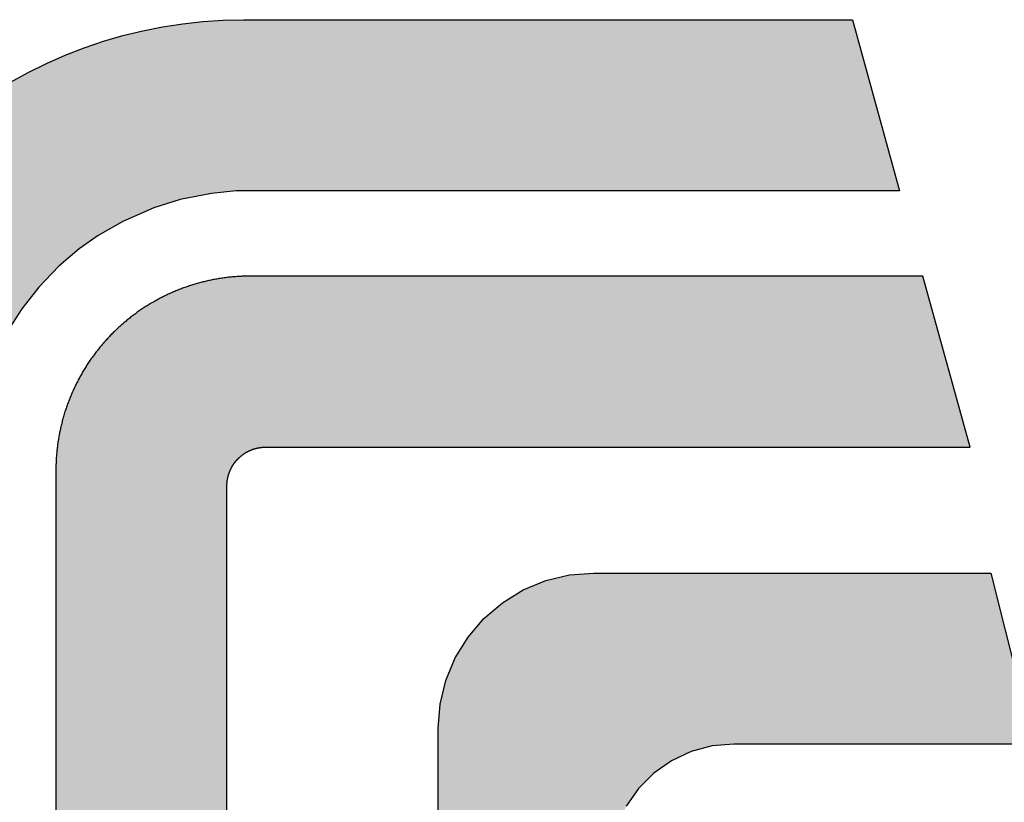
# Model space of a CAD drawing. Extents: x -150 to 239, y -104 to 249.
# Drawn here: x 57 to 61, y -78 to -75 of the extents above; entities that cross this region are included whole.
import ezdxf
from ezdxf.enums import TextEntityAlignment as Align

# ---------------------------------------------------------------- set-up
doc = ezdxf.new("R2010")
doc.units = 0
doc.header["$LTSCALE"] = 5.08
doc.layers.add('NONE', color=7, linetype='CONTINUOUS')
doc.styles.add('VERDANA', font='verdana.ttf')
doc.styles.add('VERDANA-B', font='verdanab.ttf')

# ---------------------------------------------------------------- blocks, each defined once
blk = doc.blocks.new('B1')
at = {"layer": 'NONE', "linetype": 'CONTINUOUS'}
for points in [[(-174.6048, 26.3411), (-177.3352, 26.3411), (-177.4376, 26.33), (-177.5656, 26.3046), (-177.6741, 26.2707), (-177.8024, 26.2146), (-177.9035, 26.1562), (-177.9816, 26.101), (-178.0648, 26.0302), (-178.1475, 25.9443), (-178.2178, 25.8547), (-178.2677, 25.7779), (-178.3022, 25.7182), (-178.3367, 25.7779), (-178.3867, 25.8547), (-178.457, 25.9443), (-178.5397, 26.0302), (-178.6229, 26.101), (-178.701, 26.1562), (-178.8021, 26.2146), (-178.9304, 26.2707), (-179.0389, 26.3046), (-179.1669, 26.33), (-179.2693, 26.3411), (-181.9997, 26.3411), (-181.8058, 27.0451), (-179.3013, 27.0449), (-179.2996, 27.0447), (-179.2998, 27.0449), (-179.2161, 27.043), (-179.1324, 27.0376), (-179.0492, 27.0284), (-178.9664, 27.0157), (-178.8843, 26.9993), (-178.8028, 26.9794), (-178.7225, 26.956), (-178.6431, 26.9291), (-178.5651, 26.8987), (-178.4884, 26.8649), (-178.4132, 26.8279), (-178.3398, 26.7876), (-178.3022, 26.766), (-178.2646, 26.7876), (-178.1912, 26.8279), (-178.1161, 26.8649), (-178.0394, 26.8987), (-177.9614, 26.9291), (-177.882, 26.956), (-177.8016, 26.9794), (-177.7202, 26.9993), (-177.638, 27.0157), (-177.5553, 27.0284), (-177.472, 27.0376), (-177.3884, 27.043), (-177.3047, 27.0449), (-177.3048, 27.0447), (-177.3032, 27.0449), (-174.7987, 27.0451)], [(-177.3736, 18.8787), (-177.3736, 25.1251), (-177.3736, 25.1261), (-177.3736, 25.1271), (-177.3735, 25.128), (-177.3735, 25.129), (-177.3735, 25.13), (-177.3735, 25.131), (-177.3734, 25.132), (-177.3734, 25.1329), (-177.3733, 25.1339), (-177.3733, 25.1349), (-177.3732, 25.1359), (-177.3731, 25.1369), (-177.3731, 25.1379), (-177.373, 25.1388), (-177.3729, 25.1398), (-177.3728, 25.1408), (-177.3727, 25.1418), (-177.3726, 25.1427), (-177.3725, 25.1437), (-177.3724, 25.1447), (-177.3722, 25.1457), (-177.3721, 25.1466), (-177.372, 25.1476), (-177.3718, 25.1486), (-177.3717, 25.1495), (-177.3715, 25.1505), (-177.3714, 25.1515), (-177.3712, 25.1525), (-177.371, 25.1534), (-177.3709, 25.1544), (-177.3707, 25.1554), (-177.3705, 25.1563), (-177.3703, 25.1573), (-177.3701, 25.1582), (-177.3699, 25.1592), (-177.3697, 25.1602), (-177.3695, 25.1611), (-177.3692, 25.1621), (-177.369, 25.163), (-177.3688, 25.164), (-177.3685, 25.1649), (-177.3683, 25.1659), (-177.368, 25.1668), (-177.3678, 25.1678), (-177.3675, 25.1687), (-177.3672, 25.1697), (-177.367, 25.1706), (-177.3667, 25.1716), (-177.3664, 25.1725), (-177.3661, 25.1734), (-177.3658, 25.1744), (-177.3655, 25.1753), (-177.3652, 25.1762), (-177.3649, 25.1772), (-177.3645, 25.1781), (-177.3642, 25.179), (-177.3639, 25.1799), (-177.3635, 25.1809), (-177.3632, 25.1818), (-177.3629, 25.1827), (-177.3625, 25.1836), (-177.3621, 25.1845), (-177.3618, 25.1854), (-177.3614, 25.1863), (-177.361, 25.1873), (-177.3606, 25.1881), (-177.3602, 25.1891), (-177.3599, 25.1899), (-177.3595, 25.1909), (-177.359, 25.1917), (-177.3586, 25.1926), (-177.3582, 25.1935), (-177.3578, 25.1944), (-177.3574, 25.1953), (-177.3569, 25.1962), (-177.3565, 25.1971), (-177.3561, 25.1979), (-177.3556, 25.1988), (-177.3551, 25.1997), (-177.3547, 25.2005), (-177.3542, 25.2014), (-177.3537, 25.2023), (-177.3533, 25.2031), (-177.3528, 25.204), (-177.3523, 25.2048), (-177.3518, 25.2057), (-177.3513, 25.2065), (-177.3508, 25.2074), (-177.3503, 25.2082), (-177.3498, 25.2091), (-177.3493, 25.2099), (-177.3488, 25.2107), (-177.3482, 25.2115), (-177.3477, 25.2124), (-177.3472, 25.2132), (-177.3466, 25.214), (-177.3461, 25.2148), (-177.3455, 25.2156), (-177.345, 25.2164), (-177.3444, 25.2173), (-177.3438, 25.2181), (-177.3433, 25.2189), (-177.3427, 25.2196), (-177.3421, 25.2204), (-177.3415, 25.2212), (-177.3409, 25.222), (-177.3403, 25.2228), (-177.3397, 25.2236), (-177.3391, 25.2243), (-177.3385, 25.2251), (-177.3379, 25.2259), (-177.3373, 25.2266), (-177.3366, 25.2274), (-177.336, 25.2281), (-177.3354, 25.2289), (-177.3347, 25.2296), (-177.3341, 25.2304), (-177.3334, 25.2311), (-177.3328, 25.2318), (-177.3321, 25.2326), (-177.3315, 25.2333), (-177.3308, 25.234), (-177.3301, 25.2347), (-177.3295, 25.2355), (-177.3288, 25.2362), (-177.3281, 25.2369), (-177.3274, 25.2376), (-177.3267, 25.2383), (-177.326, 25.239), (-177.3253, 25.2396), (-177.3246, 25.2403), (-177.3239, 25.241), (-177.3232, 25.2417), (-177.3225, 25.2423), (-177.3218, 25.243), (-177.321, 25.2437), (-177.3203, 25.2443), (-177.3196, 25.245), (-177.3188, 25.2456), (-177.3181, 25.2463), (-177.3173, 25.2469), (-177.3166, 25.2476), (-177.3158, 25.2482), (-177.3151, 25.2488), (-177.3143, 25.2494), (-177.3136, 25.25), (-177.3128, 25.2507), (-177.312, 25.2513), (-177.3112, 25.2519), (-177.3105, 25.2525), (-177.3097, 25.2531), (-177.3089, 25.2536), (-177.3081, 25.2542), (-177.3073, 25.2548), (-177.3065, 25.2554), (-177.3057, 25.2559), (-177.3049, 25.2565), (-177.3041, 25.2571), (-177.3033, 25.2576), (-177.3025, 25.2582), (-177.3017, 25.2587), (-177.3008, 25.2592), (-177.3, 25.2598), (-177.2992, 25.2603), (-177.2983, 25.2608), (-177.2975, 25.2613), (-177.2967, 25.2619), (-177.2958, 25.2624), (-177.295, 25.2629), (-177.2941, 25.2634), (-177.2933, 25.2639), (-177.2924, 25.2643), (-177.2916, 25.2648), (-177.2907, 25.2653), (-177.2899, 25.2658), (-177.289, 25.2662), (-177.2881, 25.2667), (-177.2873, 25.2672), (-177.2864, 25.2676), (-177.2855, 25.2681), (-177.2846, 25.2685), (-177.2838, 25.2689), (-177.2829, 25.2693), (-177.282, 25.2698), (-177.2811, 25.2702), (-177.2802, 25.2706), (-177.2793, 25.271), (-177.2784, 25.2714), (-177.2775, 25.2718), (-177.2766, 25.2722), (-177.2757, 25.2726), (-177.2748, 25.273), (-177.2739, 25.2733), (-177.273, 25.2737), (-177.2721, 25.2741), (-177.2712, 25.2744), (-177.2702, 25.2748), (-177.2693, 25.2751), (-177.2684, 25.2755), (-177.2675, 25.2758), (-177.2665, 25.2761), (-177.2656, 25.2764), (-177.2647, 25.2767), (-177.2638, 25.2771), (-177.2628, 25.2774), (-177.2619, 25.2777), (-177.261, 25.278), (-177.26, 25.2783), (-177.2591, 25.2785), (-177.2581, 25.2788), (-177.2572, 25.2791), (-177.2562, 25.2793), (-177.2553, 25.2796), (-177.2543, 25.2799), (-177.2534, 25.2801), (-177.2524, 25.2803), (-177.2515, 25.2806), (-177.2505, 25.2808), (-177.2496, 25.281), (-177.2486, 25.2813), (-177.2477, 25.2815), (-177.2467, 25.2817), (-177.2457, 25.2819), (-177.2448, 25.2821), (-177.2438, 25.2823), (-177.2429, 25.2824), (-177.2419, 25.2826), (-177.2409, 25.2828), (-177.24, 25.2829), (-177.239, 25.2831), (-177.238, 25.2833), (-177.237, 25.2834), (-177.2361, 25.2835), (-177.2351, 25.2837), (-177.2341, 25.2838), (-177.2332, 25.2839), (-177.2322, 25.2841), (-177.2312, 25.2842), (-177.2302, 25.2843), (-177.2293, 25.2844), (-177.2283, 25.2845), (-177.2273, 25.2845), (-177.2263, 25.2846), (-177.2253, 25.2847), (-177.2244, 25.2848), (-177.2234, 25.2848), (-177.2224, 25.2849), (-177.2214, 25.2849), (-177.2204, 25.285), (-177.2195, 25.285), (-177.2185, 25.2851), (-177.2175, 25.2851), (-177.2165, 25.2851), (-177.2155, 25.2851), (-177.2145, 25.2851), (-177.2136, 25.2851), (-174.3139, 25.2851), (-174.5078, 25.9891), (-177.2776, 25.9891), (-177.2825, 25.9891), (-177.2874, 25.9891), (-177.2923, 25.989), (-177.2972, 25.9889), (-177.3021, 25.9888), (-177.307, 25.9886), (-177.3119, 25.9884), (-177.3168, 25.9882), (-177.3217, 25.9879), (-177.3266, 25.9876), (-177.3315, 25.9873), (-177.3364, 25.987), (-177.3413, 25.9866), (-177.3462, 25.9862), (-177.3511, 25.9858), (-177.356, 25.9853), (-177.3609, 25.9848), (-177.3657, 25.9843), (-177.3706, 25.9837), (-177.3755, 25.9831), (-177.3804, 25.9825), (-177.3852, 25.9819), (-177.3901, 25.9812), (-177.395, 25.9805), (-177.3998, 25.9797), (-177.4047, 25.979), (-177.4095, 25.9782), (-177.4143, 25.9774), (-177.4192, 25.9765), (-177.424, 25.9756), (-177.4288, 25.9747), (-177.4337, 25.9738), (-177.4385, 25.9728), (-177.4433, 25.9718), (-177.4481, 25.9708), (-177.4529, 25.9697), (-177.4577, 25.9686), (-177.4624, 25.9675), (-177.4672, 25.9663), (-177.472, 25.9652), (-177.4767, 25.9639), (-177.4815, 25.9627), (-177.4862, 25.9614), (-177.491, 25.9602), (-177.4957, 25.9588), (-177.5004, 25.9575), (-177.5051, 25.9561), (-177.5098, 25.9547), (-177.5145, 25.9532), (-177.5192, 25.9518), (-177.5239, 25.9503), (-177.5285, 25.9487), (-177.5332, 25.9472), (-177.5379, 25.9456), (-177.5425, 25.944), (-177.5471, 25.9424), (-177.5517, 25.9407), (-177.5563, 25.939), (-177.5609, 25.9373), (-177.5655, 25.9355), (-177.5701, 25.9337), (-177.5747, 25.9319), (-177.5792, 25.9301), (-177.5838, 25.9282), (-177.5883, 25.9263), (-177.5928, 25.9244), (-177.5973, 25.9225), (-177.6018, 25.9205), (-177.6063, 25.9185), (-177.6108, 25.9165), (-177.6152, 25.9144), (-177.6197, 25.9123), (-177.6241, 25.9102), (-177.6285, 25.9081), (-177.6329, 25.9059), (-177.6373, 25.9037), (-177.6417, 25.9015), (-177.6461, 25.8992), (-177.6504, 25.8969), (-177.6547, 25.8946), (-177.6591, 25.8923), (-177.6634, 25.89), (-177.6677, 25.8876), (-177.6719, 25.8852), (-177.6762, 25.8827), (-177.6805, 25.8803), (-177.6847, 25.8778), (-177.6889, 25.8753), (-177.6931, 25.8727), (-177.6973, 25.8702), (-177.7015, 25.8676), (-177.7056, 25.865), (-177.7098, 25.8623), (-177.7139, 25.8597), (-177.718, 25.857), (-177.7221, 25.8543), (-177.7262, 25.8515), (-177.7302, 25.8488), (-177.7343, 25.846), (-177.7383, 25.8432), (-177.7423, 25.8403), (-177.7463, 25.8375), (-177.7502, 25.8346), (-177.7542, 25.8317), (-177.7581, 25.8287), (-177.762, 25.8258), (-177.7659, 25.8228), (-177.7698, 25.8198), (-177.7737, 25.8167), (-177.7775, 25.8137), (-177.7813, 25.8106), (-177.7851, 25.8075), (-177.7889, 25.8044), (-177.7927, 25.8012), (-177.7964, 25.798), (-177.8002, 25.7948), (-177.8039, 25.7916), (-177.8076, 25.7884), (-177.8112, 25.7851), (-177.8149, 25.7818), (-177.8185, 25.7785), (-177.8221, 25.7752), (-177.8257, 25.7718), (-177.8293, 25.7685), (-177.8328, 25.7651), (-177.8363, 25.7617), (-177.8398, 25.7582), (-177.8433, 25.7548), (-177.8468, 25.7513), (-177.8502, 25.7478), (-177.8536, 25.7442), (-177.857, 25.7407), (-177.8604, 25.7371), (-177.8638, 25.7335), (-177.8671, 25.7299), (-177.8704, 25.7263), (-177.8737, 25.7227), (-177.8769, 25.719), (-177.8802, 25.7153), (-177.8834, 25.7116), (-177.8866, 25.7079), (-177.8898, 25.7041), (-177.8929, 25.7004), (-177.896, 25.6966), (-177.8991, 25.6928), (-177.9022, 25.6889), (-177.9053, 25.6851), (-177.9083, 25.6812), (-177.9113, 25.6774), (-177.9143, 25.6735), (-177.9173, 25.6695), (-177.9202, 25.6656), (-177.9231, 25.6617), (-177.926, 25.6577), (-177.9289, 25.6537), (-177.9317, 25.6497), (-177.9345, 25.6457), (-177.9373, 25.6416), (-177.9401, 25.6376), (-177.9428, 25.6335), (-177.9455, 25.6294), (-177.9482, 25.6253), (-177.9509, 25.6212), (-177.9535, 25.617), (-177.9561, 25.6129), (-177.9587, 25.6087), (-177.9613, 25.6045), (-177.9638, 25.6003), (-177.9663, 25.5961), (-177.9688, 25.5919), (-177.9713, 25.5876), (-177.9737, 25.5833), (-177.9761, 25.5791), (-177.9785, 25.5748), (-177.9808, 25.5705), (-177.9832, 25.5661), (-177.9855, 25.5618), (-177.9877, 25.5574), (-177.99, 25.5531), (-177.9922, 25.5487), (-177.9944, 25.5443), (-177.9966, 25.5399), (-177.9987, 25.5355), (-178.0008, 25.5311), (-178.0029, 25.5266), (-178.005, 25.5222), (-178.007, 25.5177), (-178.009, 25.5132), (-178.011, 25.5087), (-178.0129, 25.5042), (-178.0148, 25.4997), (-178.0167, 25.4952), (-178.0186, 25.4906), (-178.0204, 25.4861), (-178.0222, 25.4815), (-178.024, 25.4769), (-178.0258, 25.4723), (-178.0275, 25.4677), (-178.0292, 25.4631), (-178.0309, 25.4585), (-178.0325, 25.4539), (-178.0341, 25.4492), (-178.0357, 25.4446), (-178.0372, 25.4399), (-178.0388, 25.4353), (-178.0403, 25.4306), (-178.0417, 25.4259), (-178.0432, 25.4212), (-178.0446, 25.4165), (-178.046, 25.4118), (-178.0473, 25.4071), (-178.0486, 25.4023), (-178.0499, 25.3976), (-178.0512, 25.3929), (-178.0524, 25.3881), (-178.0536, 25.3834), (-178.0548, 25.3786), (-178.056, 25.3738), (-178.0571, 25.369), (-178.0582, 25.3643), (-178.0592, 25.3595), (-178.0603, 25.3547), (-178.0613, 25.3499), (-178.0622, 25.345), (-178.0632, 25.3402), (-178.0641, 25.3354), (-178.065, 25.3306), (-178.0658, 25.3257), (-178.0666, 25.3209), (-178.0674, 25.316), (-178.0682, 25.3112), (-178.0689, 25.3063), (-178.0696, 25.3015), (-178.0703, 25.2966), (-178.071, 25.2917), (-178.0716, 25.2869), (-178.0722, 25.282), (-178.0727, 25.2771), (-178.0732, 25.2723), (-178.0737, 25.2674), (-178.0742, 25.2625), (-178.0746, 25.2576), (-178.075, 25.2527), (-178.0754, 25.2478), (-178.0758, 25.2429), (-178.0761, 25.238), (-178.0764, 25.2331), (-178.0766, 25.2282), (-178.0768, 25.2233), (-178.077, 25.2184), (-178.0772, 25.2135), (-178.0773, 25.2086), (-178.0774, 25.2037), (-178.0775, 25.1988), (-178.0775, 25.1939), (-178.0776, 25.1891), (-178.0776, 18.8787)], [(-176.5032, 18.8723), (-176.5032, 24.1267), (-176.4953, 24.2268), (-176.4719, 24.3245), (-176.4334, 24.4173), (-176.3809, 24.5029), (-176.3157, 24.5793), (-176.2394, 24.6445), (-176.1537, 24.697), (-176.0609, 24.7354), (-175.9633, 24.7588), (-175.8632, 24.7667), (-174.2283, 24.7667), (-174.0515, 24.0627), (-175.2872, 24.0627), (-175.3761, 24.0549), (-175.4622, 24.0316), (-175.5431, 23.9938), (-175.6161, 23.9426), (-175.6792, 23.8794), (-175.7302, 23.8062), (-175.7679, 23.7253), (-175.7909, 23.639), (-175.7992, 23.5507), (-175.7992, 18.8723)]]:
    blk.add_hatch(color=7, dxfattribs=at).paths.add_polyline_path(points)
at = {"layer": 'NONE', "color": 3, "linetype": 'CONTINUOUS', "flags": 128}
for points in [[(-178.2646, 26.7876), (-178.1912, 26.8279), (-178.1161, 26.8649), (-178.0394, 26.8987), (-177.9614, 26.9291), (-177.882, 26.956), (-177.8016, 26.9794), (-177.7202, 26.9993), (-177.638, 27.0157), (-177.5553, 27.0284), (-177.472, 27.0376), (-177.3884, 27.043), (-177.3047, 27.0449), (-177.3048, 27.0447), (-177.3032, 27.0449), (-174.7987, 27.0451), (-174.6048, 26.3411), (-177.3352, 26.3411), (-177.4376, 26.33), (-177.5656, 26.3046), (-177.6741, 26.2707), (-177.8024, 26.2146), (-177.9035, 26.1562), (-177.9816, 26.101), (-178.0648, 26.0302), (-178.1475, 25.9443), (-178.2178, 25.8547), (-178.2677, 25.7779)], [(-177.3736, 18.8787), (-177.3736, 25.1251), (-177.3736, 25.1261), (-177.3736, 25.1271), (-177.3735, 25.128), (-177.3735, 25.129), (-177.3735, 25.13), (-177.3735, 25.131), (-177.3734, 25.132), (-177.3734, 25.1329), (-177.3733, 25.1339), (-177.3733, 25.1349), (-177.3732, 25.1359), (-177.3731, 25.1369), (-177.3731, 25.1379), (-177.373, 25.1388), (-177.3729, 25.1398), (-177.3728, 25.1408), (-177.3727, 25.1418), (-177.3726, 25.1427), (-177.3725, 25.1437), (-177.3724, 25.1447), (-177.3722, 25.1457), (-177.3721, 25.1466), (-177.372, 25.1476), (-177.3718, 25.1486), (-177.3717, 25.1495), (-177.3715, 25.1505), (-177.3714, 25.1515), (-177.3712, 25.1525), (-177.371, 25.1534), (-177.3709, 25.1544), (-177.3707, 25.1554), (-177.3705, 25.1563), (-177.3703, 25.1573), (-177.3701, 25.1582), (-177.3699, 25.1592), (-177.3697, 25.1602), (-177.3695, 25.1611), (-177.3692, 25.1621), (-177.369, 25.163), (-177.3688, 25.164), (-177.3685, 25.1649), (-177.3683, 25.1659), (-177.368, 25.1668), (-177.3678, 25.1678), (-177.3675, 25.1687), (-177.3672, 25.1697), (-177.367, 25.1706), (-177.3667, 25.1716), (-177.3664, 25.1725), (-177.3661, 25.1734), (-177.3658, 25.1744), (-177.3655, 25.1753), (-177.3652, 25.1762), (-177.3649, 25.1772), (-177.3645, 25.1781), (-177.3642, 25.179), (-177.3639, 25.1799), (-177.3635, 25.1809), (-177.3632, 25.1818), (-177.3629, 25.1827), (-177.3625, 25.1836), (-177.3621, 25.1845), (-177.3618, 25.1854), (-177.3614, 25.1863), (-177.361, 25.1873), (-177.3606, 25.1881), (-177.3602, 25.1891), (-177.3599, 25.1899), (-177.3595, 25.1909), (-177.359, 25.1917), (-177.3586, 25.1926), (-177.3582, 25.1935), (-177.3578, 25.1944), (-177.3574, 25.1953), (-177.3569, 25.1962), (-177.3565, 25.1971), (-177.3561, 25.1979), (-177.3556, 25.1988), (-177.3551, 25.1997), (-177.3547, 25.2005), (-177.3542, 25.2014), (-177.3537, 25.2023), (-177.3533, 25.2031), (-177.3528, 25.204), (-177.3523, 25.2048), (-177.3518, 25.2057), (-177.3513, 25.2065), (-177.3508, 25.2074), (-177.3503, 25.2082), (-177.3498, 25.2091), (-177.3493, 25.2099), (-177.3488, 25.2107), (-177.3482, 25.2115), (-177.3477, 25.2124), (-177.3472, 25.2132), (-177.3466, 25.214), (-177.3461, 25.2148), (-177.3455, 25.2156), (-177.345, 25.2164), (-177.3444, 25.2173), (-177.3438, 25.2181), (-177.3433, 25.2189), (-177.3427, 25.2196), (-177.3421, 25.2204), (-177.3415, 25.2212), (-177.3409, 25.222), (-177.3403, 25.2228), (-177.3397, 25.2236), (-177.3391, 25.2243), (-177.3385, 25.2251), (-177.3379, 25.2259), (-177.3373, 25.2266), (-177.3366, 25.2274), (-177.336, 25.2281), (-177.3354, 25.2289), (-177.3347, 25.2296), (-177.3341, 25.2304), (-177.3334, 25.2311), (-177.3328, 25.2318), (-177.3321, 25.2326), (-177.3315, 25.2333), (-177.3308, 25.234), (-177.3301, 25.2347), (-177.3295, 25.2355), (-177.3288, 25.2362), (-177.3281, 25.2369), (-177.3274, 25.2376), (-177.3267, 25.2383), (-177.326, 25.239), (-177.3253, 25.2396), (-177.3246, 25.2403), (-177.3239, 25.241), (-177.3232, 25.2417), (-177.3225, 25.2423), (-177.3218, 25.243), (-177.321, 25.2437), (-177.3203, 25.2443), (-177.3196, 25.245), (-177.3188, 25.2456), (-177.3181, 25.2463), (-177.3173, 25.2469), (-177.3166, 25.2476), (-177.3158, 25.2482), (-177.3151, 25.2488), (-177.3143, 25.2494), (-177.3136, 25.25), (-177.3128, 25.2507), (-177.312, 25.2513), (-177.3112, 25.2519), (-177.3105, 25.2525), (-177.3097, 25.2531), (-177.3089, 25.2536), (-177.3081, 25.2542), (-177.3073, 25.2548), (-177.3065, 25.2554), (-177.3057, 25.2559), (-177.3049, 25.2565), (-177.3041, 25.2571), (-177.3033, 25.2576), (-177.3025, 25.2582), (-177.3017, 25.2587), (-177.3008, 25.2592), (-177.3, 25.2598), (-177.2992, 25.2603), (-177.2983, 25.2608), (-177.2975, 25.2613), (-177.2967, 25.2619), (-177.2958, 25.2624), (-177.295, 25.2629), (-177.2941, 25.2634), (-177.2933, 25.2639), (-177.2924, 25.2643), (-177.2916, 25.2648), (-177.2907, 25.2653), (-177.2899, 25.2658), (-177.289, 25.2662), (-177.2881, 25.2667), (-177.2873, 25.2672), (-177.2864, 25.2676), (-177.2855, 25.2681), (-177.2846, 25.2685), (-177.2838, 25.2689), (-177.2829, 25.2693), (-177.282, 25.2698), (-177.2811, 25.2702), (-177.2802, 25.2706), (-177.2793, 25.271), (-177.2784, 25.2714), (-177.2775, 25.2718), (-177.2766, 25.2722), (-177.2757, 25.2726), (-177.2748, 25.273), (-177.2739, 25.2733), (-177.273, 25.2737), (-177.2721, 25.2741), (-177.2712, 25.2744), (-177.2702, 25.2748), (-177.2693, 25.2751), (-177.2684, 25.2755), (-177.2675, 25.2758), (-177.2665, 25.2761), (-177.2656, 25.2764), (-177.2647, 25.2767), (-177.2638, 25.2771), (-177.2628, 25.2774), (-177.2619, 25.2777), (-177.261, 25.278), (-177.26, 25.2783), (-177.2591, 25.2785), (-177.2581, 25.2788), (-177.2572, 25.2791), (-177.2562, 25.2793), (-177.2553, 25.2796), (-177.2543, 25.2799), (-177.2534, 25.2801), (-177.2524, 25.2803), (-177.2515, 25.2806), (-177.2505, 25.2808), (-177.2496, 25.281), (-177.2486, 25.2813), (-177.2477, 25.2815), (-177.2467, 25.2817), (-177.2457, 25.2819), (-177.2448, 25.2821), (-177.2438, 25.2823), (-177.2429, 25.2824), (-177.2419, 25.2826), (-177.2409, 25.2828), (-177.24, 25.2829), (-177.239, 25.2831), (-177.238, 25.2833), (-177.237, 25.2834), (-177.2361, 25.2835), (-177.2351, 25.2837), (-177.2341, 25.2838), (-177.2332, 25.2839), (-177.2322, 25.2841), (-177.2312, 25.2842), (-177.2302, 25.2843), (-177.2293, 25.2844), (-177.2283, 25.2845), (-177.2273, 25.2845), (-177.2263, 25.2846), (-177.2253, 25.2847), (-177.2244, 25.2848), (-177.2234, 25.2848), (-177.2224, 25.2849), (-177.2214, 25.2849), (-177.2204, 25.285), (-177.2195, 25.285), (-177.2185, 25.2851), (-177.2175, 25.2851), (-177.2165, 25.2851), (-177.2155, 25.2851), (-177.2145, 25.2851), (-177.2136, 25.2851), (-174.3139, 25.2851), (-174.5078, 25.9891), (-177.2776, 25.9891), (-177.2825, 25.9891), (-177.2874, 25.9891), (-177.2923, 25.989), (-177.2972, 25.9889), (-177.3021, 25.9888), (-177.307, 25.9886), (-177.3119, 25.9884), (-177.3168, 25.9882), (-177.3217, 25.9879), (-177.3266, 25.9876), (-177.3315, 25.9873), (-177.3364, 25.987), (-177.3413, 25.9866), (-177.3462, 25.9862), (-177.3511, 25.9858), (-177.356, 25.9853), (-177.3609, 25.9848), (-177.3657, 25.9843), (-177.3706, 25.9837), (-177.3755, 25.9831), (-177.3804, 25.9825), (-177.3852, 25.9819), (-177.3901, 25.9812), (-177.395, 25.9805), (-177.3998, 25.9797), (-177.4047, 25.979), (-177.4095, 25.9782), (-177.4143, 25.9774), (-177.4192, 25.9765), (-177.424, 25.9756), (-177.4288, 25.9747), (-177.4337, 25.9738), (-177.4385, 25.9728), (-177.4433, 25.9718), (-177.4481, 25.9708), (-177.4529, 25.9697), (-177.4577, 25.9686), (-177.4624, 25.9675), (-177.4672, 25.9663), (-177.472, 25.9652), (-177.4767, 25.9639), (-177.4815, 25.9627), (-177.4862, 25.9614), (-177.491, 25.9602), (-177.4957, 25.9588), (-177.5004, 25.9575), (-177.5051, 25.9561), (-177.5098, 25.9547), (-177.5145, 25.9532), (-177.5192, 25.9518), (-177.5239, 25.9503), (-177.5285, 25.9487), (-177.5332, 25.9472), (-177.5379, 25.9456), (-177.5425, 25.944), (-177.5471, 25.9424), (-177.5517, 25.9407), (-177.5563, 25.939), (-177.5609, 25.9373), (-177.5655, 25.9355), (-177.5701, 25.9337), (-177.5747, 25.9319), (-177.5792, 25.9301), (-177.5838, 25.9282), (-177.5883, 25.9263), (-177.5928, 25.9244), (-177.5973, 25.9225), (-177.6018, 25.9205), (-177.6063, 25.9185), (-177.6108, 25.9165), (-177.6152, 25.9144), (-177.6197, 25.9123), (-177.6241, 25.9102), (-177.6285, 25.9081), (-177.6329, 25.9059), (-177.6373, 25.9037), (-177.6417, 25.9015), (-177.6461, 25.8992), (-177.6504, 25.8969), (-177.6547, 25.8946), (-177.6591, 25.8923), (-177.6634, 25.89), (-177.6677, 25.8876), (-177.6719, 25.8852), (-177.6762, 25.8827), (-177.6805, 25.8803), (-177.6847, 25.8778), (-177.6889, 25.8753), (-177.6931, 25.8727), (-177.6973, 25.8702), (-177.7015, 25.8676), (-177.7056, 25.865), (-177.7098, 25.8623), (-177.7139, 25.8597), (-177.718, 25.857), (-177.7221, 25.8543), (-177.7262, 25.8515), (-177.7302, 25.8488), (-177.7343, 25.846), (-177.7383, 25.8432), (-177.7423, 25.8403), (-177.7463, 25.8375), (-177.7502, 25.8346), (-177.7542, 25.8317), (-177.7581, 25.8287), (-177.762, 25.8258), (-177.7659, 25.8228), (-177.7698, 25.8198), (-177.7737, 25.8167), (-177.7775, 25.8137), (-177.7813, 25.8106), (-177.7851, 25.8075), (-177.7889, 25.8044), (-177.7927, 25.8012), (-177.7964, 25.798), (-177.8002, 25.7948), (-177.8039, 25.7916), (-177.8076, 25.7884), (-177.8112, 25.7851), (-177.8149, 25.7818), (-177.8185, 25.7785), (-177.8221, 25.7752), (-177.8257, 25.7718), (-177.8293, 25.7685), (-177.8328, 25.7651), (-177.8363, 25.7617), (-177.8398, 25.7582), (-177.8433, 25.7548), (-177.8468, 25.7513), (-177.8502, 25.7478), (-177.8536, 25.7442), (-177.857, 25.7407), (-177.8604, 25.7371), (-177.8638, 25.7335), (-177.8671, 25.7299), (-177.8704, 25.7263), (-177.8737, 25.7227), (-177.8769, 25.719), (-177.8802, 25.7153), (-177.8834, 25.7116), (-177.8866, 25.7079), (-177.8898, 25.7041), (-177.8929, 25.7004), (-177.896, 25.6966), (-177.8991, 25.6928), (-177.9022, 25.6889), (-177.9053, 25.6851), (-177.9083, 25.6812), (-177.9113, 25.6774), (-177.9143, 25.6735), (-177.9173, 25.6695), (-177.9202, 25.6656), (-177.9231, 25.6617), (-177.926, 25.6577), (-177.9289, 25.6537), (-177.9317, 25.6497), (-177.9345, 25.6457), (-177.9373, 25.6416), (-177.9401, 25.6376), (-177.9428, 25.6335), (-177.9455, 25.6294), (-177.9482, 25.6253), (-177.9509, 25.6212), (-177.9535, 25.617), (-177.9561, 25.6129), (-177.9587, 25.6087), (-177.9613, 25.6045), (-177.9638, 25.6003), (-177.9663, 25.5961), (-177.9688, 25.5919), (-177.9713, 25.5876), (-177.9737, 25.5833), (-177.9761, 25.5791), (-177.9785, 25.5748), (-177.9808, 25.5705), (-177.9832, 25.5661), (-177.9855, 25.5618), (-177.9877, 25.5574), (-177.99, 25.5531), (-177.9922, 25.5487), (-177.9944, 25.5443), (-177.9966, 25.5399), (-177.9987, 25.5355), (-178.0008, 25.5311), (-178.0029, 25.5266), (-178.005, 25.5222), (-178.007, 25.5177), (-178.009, 25.5132), (-178.011, 25.5087), (-178.0129, 25.5042), (-178.0148, 25.4997), (-178.0167, 25.4952), (-178.0186, 25.4906), (-178.0204, 25.4861), (-178.0222, 25.4815), (-178.024, 25.4769), (-178.0258, 25.4723), (-178.0275, 25.4677), (-178.0292, 25.4631), (-178.0309, 25.4585), (-178.0325, 25.4539), (-178.0341, 25.4492), (-178.0357, 25.4446), (-178.0372, 25.4399), (-178.0388, 25.4353), (-178.0403, 25.4306), (-178.0417, 25.4259), (-178.0432, 25.4212), (-178.0446, 25.4165), (-178.046, 25.4118), (-178.0473, 25.4071), (-178.0486, 25.4023), (-178.0499, 25.3976), (-178.0512, 25.3929), (-178.0524, 25.3881), (-178.0536, 25.3834), (-178.0548, 25.3786), (-178.056, 25.3738), (-178.0571, 25.369), (-178.0582, 25.3643), (-178.0592, 25.3595), (-178.0603, 25.3547), (-178.0613, 25.3499), (-178.0622, 25.345), (-178.0632, 25.3402), (-178.0641, 25.3354), (-178.065, 25.3306), (-178.0658, 25.3257), (-178.0666, 25.3209), (-178.0674, 25.316), (-178.0682, 25.3112), (-178.0689, 25.3063), (-178.0696, 25.3015), (-178.0703, 25.2966), (-178.071, 25.2917), (-178.0716, 25.2869), (-178.0722, 25.282), (-178.0727, 25.2771), (-178.0732, 25.2723), (-178.0737, 25.2674), (-178.0742, 25.2625), (-178.0746, 25.2576), (-178.075, 25.2527), (-178.0754, 25.2478), (-178.0758, 25.2429), (-178.0761, 25.238), (-178.0764, 25.2331), (-178.0766, 25.2282), (-178.0768, 25.2233), (-178.077, 25.2184), (-178.0772, 25.2135), (-178.0773, 25.2086), (-178.0774, 25.2037), (-178.0775, 25.1988), (-178.0775, 25.1939), (-178.0776, 25.1891), (-178.0776, 18.8787)], [(-176.5032, 18.8723), (-176.5032, 24.1267), (-176.4953, 24.2268), (-176.4719, 24.3245), (-176.4334, 24.4173), (-176.3809, 24.5029), (-176.3157, 24.5793), (-176.2394, 24.6445), (-176.1537, 24.697), (-176.0609, 24.7354), (-175.9633, 24.7588), (-175.8632, 24.7667), (-174.2283, 24.7667), (-174.0515, 24.0627), (-175.2872, 24.0627), (-175.3761, 24.0549), (-175.4622, 24.0316), (-175.5431, 23.9938), (-175.6161, 23.9426), (-175.6792, 23.8794), (-175.7302, 23.8062)]]:
    blk.add_lwpolyline(points, dxfattribs=at)
at = {"layer": 'NONE', "color": 2, "style": 'VERDANA'}
for tag, height, p in [('REMARKS', 2.5648, (-153.85, 45.9448)), ('MODIFICATIONS', 2.5648, (-153.85, 40.0859)), ('CASE', 3.0734, (-133.13, 26.2759)), ('SCALE', 2.5648, (-46.2168, 19.9648)), ('SUBJECT', 2.5632, (-133.13, 19.2642)), ('SUBJECT_B', 2.5632, (-133.13, 14.7642)), ('DATE', 2.0505, (-50.9827, 11.1683))]:
    blk.add_attdef(tag, text='', height=height, dxfattribs=at).set_placement(p, align=Align.TOP_LEFT)
at = {"layer": 'NONE', "color": 7, "style": 'VERDANA-B'}
blk.add_attdef('VERS_', text='', height=2.5648, dxfattribs=at).set_placement((-1.8, 40.4448), align=Align.TOP_RIGHT)
at = {"layer": 'NONE', "color": 17, "style": 'VERDANA-B'}
blk.add_attdef('VERS_', text='', height=3.0758, dxfattribs=at).set_placement((-1.3, 39.7525), align=Align.TOP_RIGHT)
at = {"layer": 'NONE', "color": 2, "style": 'VERDANA-B'}
blk.add_attdef('DRAW__NO_', text='', height=3.5892, dxfattribs=at).set_placement((-19.8727, 29.6787), align=Align.TOP_CENTER)
at = {"layer": 'NONE', "color": 2}
for tag, height, style, p in [('CASE_NO_', 3.0758, 'VERDANA-B', (-2.4868, 20.582)), ('REV__DATE', 2.0505, 'VERDANA', (-3.1254, 11.4808))]:
    blk.add_attdef(tag, text='', height=height, dxfattribs=dict(at, style=style)).set_placement(p, align=Align.TOP_RIGHT)

msp = doc.modelspace()

# ---------------------------------------------------------------- block references
at = {"layer": 'NONE', "color": 30}
msp.add_blockref('B1', (235.1753, -101.9415), dxfattribs=at)

doc.saveas('drawing.dxf')
